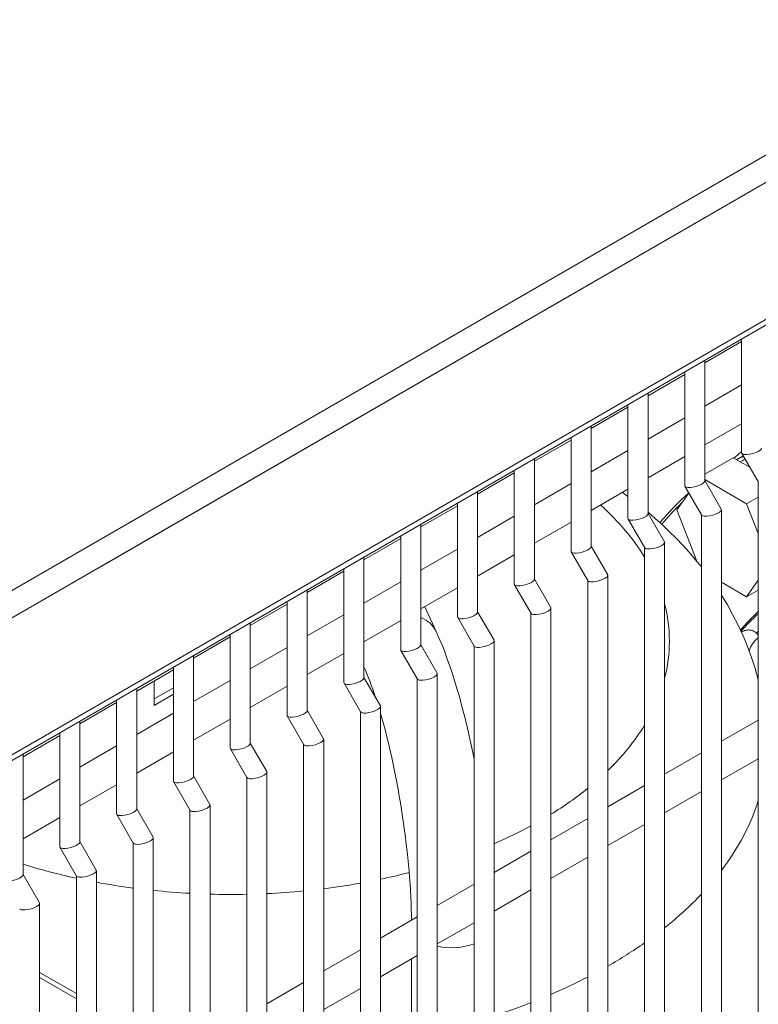
# Model space of a CAD drawing. Units: millimetres. Extents: x -3679 to 17205, y -940 to 8446.
# Drawn here: x 1392 to 1502, y 638 to 785 of the extents above; entities that cross this region are included whole.
import ezdxf

# ---------------------------------------------------------------- set-up
doc = ezdxf.new("R2010")
doc.units = ezdxf.units.MM
doc.header["$LTSCALE"] = 20
for name, color, linetype, lineweight in [('Quote(MAC_ISO)', 7, 'Continuous', 18), ('Spigoli tangenti visibili(MAC_ISO)', 7, 'Continuous', 18), ('Spigoli visibili(MAC_ISO)', 7, 'Continuous', 35)]:
    doc.layers.add(name, color=color, linetype=linetype, lineweight=lineweight)
doc.styles.add('MAC_ISO', font='sanss___.ttf')
doc.dimstyles.new('CASTELMAC-MAC_ISO', dxfattribs={"dimscale": 20, "dimtxt": 2.5, "dimasz": 2.5, "dimexe": 1, "dimexo": 1, "dimgap": 0.75, "dimtad": 1, "dimdec": 1, "dimrnd": 1e-08, "dimdsep": 46, "dimtxsty": 'MAC_ISO', "dimcen": 0.09, "dimdle": 10, "dimclrd": 7, "dimclre": 7, "dimclrt": 7, "dimadec": 0, "dimazin": 2, "dimtfac": 0.72, "dimtmove": 0, "dimatfit": 3, "dimfxl": 1, "dimtolj": 1, "dimlwd": 15, "dimlwe": 15, "dimarcsym": 0})

# ---------------------------------------------------------------- blocks, each defined once
blk = doc.blocks.new('*D108')
at = {"layer": 'Quote(MAC_ISO)', "color": 7, "linetype": 'Continuous', "lineweight": 15, "transparency": 16777216}
for p, q in [((944.22, 968.91), (1897.49, 1519.28)), ((2294.09, 1267.21), (1920.79, 1482.73)), ((1404.12, 703.38), (2357.39, 1253.76))]:
    blk.add_line(p, q, dxfattribs=at)
at = {"layer": 'Quote(MAC_ISO)', "color": 7, "linetype": 'Continuous', "transparency": 16777216}
for points in [[(1924.95, 1489.95), (1916.62, 1475.52), (1877.49, 1507.73)], [(2298.25, 1274.43), (2289.92, 1259.99), (2337.39, 1242.21)]]:
    blk.add_solid(points, dxfattribs=at)
at = {"layer": 'Quote(MAC_ISO)', "color": 7, "linetype": 'Continuous', "lineweight": 15, "transparency": 16777216, "insert": (2094.55, 1448.33), "char_height": 50, "attachment_point": 1, "rotation": 330, "style": 'MAC_ISO'}
blk.add_mtext('\\A1;{\\Q30.000;\\W0.816;\\H0.816x;650}', dxfattribs=at)

msp = doc.modelspace()

# ---------------------------------------------------------------- linework, layer by layer
at = {"layer": 'Spigoli tangenti visibili(MAC_ISO)', "lineweight": 15}
for p, q in [((1383.26, 695.43), (2159.24, 1143.44)), ((2161.92, 1140.9), (1384.12, 691.84)), ((1384.12, 671.43), (2161.92, 1120.49)), ((1400.5, 638.89), (1395.02, 642.06))]:
    msp.add_line(p, q, dxfattribs=at)
for centre, major_axis, ratio, start_param, end_param in [((1552.43, 624.31), (-54.5, 94.4), 0.57735, 6.243865, 6.261727), ((1552.08, 624.11), (-54.25, 93.96), 0.57735, 6.23716, 6.250185), ((1552.08, 624.11), (-54.25, 93.96), 0.57735, 0.136897, 0.205127), ((1423.57, 692.28), (65.49, 0), 0.57735, 0.338123, 0.567163), ((1423.57, 692.28), (65.49, 0), 0.57735, 6.135977, 6.430394), ((1448.79, 691.2), (5.44, 2.53), 0.788675, 0, 0.644596), ((1551.85, 623.98), (-43.16, 74.75), 0.57735, 0.161135, 0.168844), ((1505.9, 688.61), (-4.15, 3.61), 0.800808, 6.105225, 6.64948), ((1423.57, 692.28), (65.49, 0), 0.57735, 5.746928, 5.945062), ((1423.57, 692.28), (-65.49, 0), 0.57735, 2.38922, 2.521495), ((1423.57, 676.58), (80, 0), 0.57735, 5.870113, 6.106648), ((1423.57, 692.28), (-65.49, 0), 0.57735, 2.214938, 2.324391), ((1423.57, 692.28), (-65.49, 0), 0.57735, 1.077271, 1.210882), ((1423.57, 692.28), (-65.49, 0), 0.57735, 1.9192, 1.989577), ((1423.57, 692.28), (-65.49, 0), 0.57735, 1.259399, 1.346278), ((1423.57, 692.28), (-65.49, 0), 0.57735, 1.784254, 1.870872), ((1423.57, 692.28), (-65.49, 0), 0.57735, 1.39303, 1.477582), ((1423.57, 692.28), (-65.49, 0), 0.57735, 1.523505, 1.607282), ((1423.57, 692.28), (-65.49, 0), 0.57735, 1.653173, 1.737604), ((1423.57, 676.58), (-80, 0), 0.57735, 2.514651, 2.643283), ((1456.55, 649.98), (-6, 0), 0.57735, 1.206756, 2.162964), ((1423.57, 676.58), (-80, 0), 0.57735, 2.351472, 2.453291), ((1423.57, 676.58), (-80, 0), 0.57735, 2.211418, 2.299978), ((1423.57, 676.58), (-80, 0), 0.57735, 2.084754, 2.165416)]:
    msp.add_ellipse(centre, major_axis=major_axis, ratio=ratio, start_param=start_param, end_param=end_param, dxfattribs=at)
at = {"layer": 'Spigoli visibili(MAC_ISO)', "lineweight": 15}
for p, q in [((1383.78, 670.39), (2161.22, 1119.24)), ((1494.37, 733.82), (1499.85, 736.99)), ((1499.85, 720.38), (1499.85, 737.4)), ((1494.37, 716.2), (1494.37, 734.23)), ((1485.88, 728.92), (1491.37, 732.09)), ((1491.37, 715.48), (1491.37, 732.5)), ((1494.37, 727.35), (1499.85, 730.52)), ((1485.88, 711.3), (1485.88, 729.33)), ((1482.88, 710.58), (1482.88, 727.6)), ((1477.39, 724.02), (1482.88, 727.19)), ((1485.88, 722.45), (1491.37, 725.62)), ((1494.37, 721.57), (1499.85, 724.74)), ((1477.39, 706.4), (1477.39, 724.43)), ((1468.91, 719.13), (1474.39, 722.29)), ((1474.39, 705.68), (1474.39, 722.7)), ((1477.39, 717.55), (1482.88, 720.72)), ((1502.35, 716.01), (1499.87, 720.3)), ((1468.91, 701.5), (1468.91, 719.53)), ((1485.88, 716.68), (1491.37, 719.84)), ((1498.61, 719.65), (1494.37, 717.2)), ((1499.65, 719.05), (1498.61, 719.65)), ((1500.08, 719.95), (1499.09, 719.38)), ((1499.65, 719.05), (1501.06, 718.24)), ((1460.42, 714.23), (1465.91, 717.39)), ((1465.91, 700.78), (1465.91, 717.8)), ((1468.91, 712.65), (1474.39, 715.82)), ((1494.37, 716.39), (1500.6, 712.79)), ((1496.82, 711.99), (1494.37, 716.24)), ((1502.33, 345.3), (1502.33, 716.05)), ((1460.42, 696.6), (1460.42, 714.63)), ((1477.39, 711.78), (1482.88, 714.94)), ((1482.07, 714.48), (1482.88, 713.88)), ((1491.97, 714.39), (1490.19, 711.86)), ((1493.86, 711.11), (1491.39, 715.4)), ((1457.42, 695.88), (1457.42, 712.9)), ((1502.33, 713.79), (1500.6, 712.79)), ((1451.94, 709.33), (1457.42, 712.49)), ((1490.19, 711.86), (1493.16, 704.21)), ((1496.84, 339.69), (1496.84, 711.91)), ((1500.6, 712.79), (1502.33, 708.34)), ((1460.42, 707.75), (1465.91, 710.92)), ((1468.91, 706.88), (1474.39, 710.04)), ((1485.38, 706.21), (1482.9, 710.5)), ((1488.33, 707.09), (1485.88, 711.34)), ((1493.84, 340.4), (1493.84, 711.15)), ((1451.94, 691.7), (1451.94, 709.74)), ((1443.45, 704.43), (1448.94, 707.6)), ((1448.94, 690.99), (1448.94, 708)), ((1488.35, 334.79), (1488.35, 707.01)), ((1451.94, 702.85), (1457.42, 706.02)), ((1476.89, 701.31), (1474.42, 705.6)), ((1479.85, 702.19), (1477.39, 706.44)), ((1485.35, 335.51), (1485.35, 706.25)), ((1443.45, 686.8), (1443.45, 704.84)), ((1460.42, 701.98), (1465.91, 705.15)), ((1434.97, 699.53), (1440.45, 702.7)), ((1440.45, 686.09), (1440.45, 703.1)), ((1443.45, 697.95), (1448.94, 701.12)), ((1471.36, 697.29), (1468.91, 701.54)), ((1476.87, 330.61), (1476.87, 701.35)), ((1479.87, 329.89), (1479.87, 702.11)), ((1496.84, 701.08), (1500.6, 698.91)), ((1502.33, 701.36), (1500.6, 698.91)), ((1434.97, 681.9), (1434.97, 699.94)), ((1451.94, 697.08), (1457.42, 700.25)), ((1468.41, 696.42), (1465.93, 700.7)), ((1500.6, 698.91), (1502.33, 699.91)), ((1431.97, 681.19), (1431.97, 698.21)), ((1426.48, 694.63), (1431.97, 697.8)), ((1454.23, 693.73), (1452.52, 697.41)), ((1471.38, 324.99), (1471.38, 697.21)), ((1434.97, 693.06), (1440.45, 696.22)), ((1443.45, 692.18), (1448.94, 695.35)), ((1459.92, 691.52), (1457.45, 695.8)), ((1462.88, 692.4), (1460.42, 696.64)), ((1468.38, 325.71), (1468.38, 696.45)), ((1426.48, 677.01), (1426.48, 695.04)), ((1418, 689.73), (1423.48, 692.9)), ((1423.48, 676.29), (1423.48, 693.31)), ((1462.9, 320.09), (1462.9, 692.31)), ((1499.88, 693.65), (1499.83, 693.61)), ((1426.48, 688.16), (1431.97, 691.32)), ((1451.44, 686.62), (1448.96, 690.9)), ((1454.39, 687.5), (1451.94, 691.75)), ((1459.9, 320.81), (1459.9, 691.55)), ((1418, 672.11), (1418, 690.14)), ((1434.97, 687.28), (1440.45, 690.45)), ((1409.51, 684.83), (1415, 688)), ((1415, 671.39), (1415, 688.41)), ((1418, 683.26), (1423.48, 686.42)), ((1445.91, 682.6), (1443.45, 686.85)), ((1451.41, 315.91), (1451.41, 686.66)), ((1454.41, 315.19), (1454.41, 687.42)), ((1409.51, 667.21), (1409.51, 685.24)), ((1412.11, 682.69), (1412.11, 686.33)), ((1412.11, 683.67), (1415, 685.33)), ((1426.48, 682.38), (1431.97, 685.55)), ((1442.95, 681.72), (1440.48, 686.01)), ((1406.51, 666.49), (1406.51, 683.51)), ((1415, 684.35), (1412.11, 682.69)), ((1401.03, 679.93), (1406.51, 683.1)), ((1445.93, 310.29), (1445.93, 682.52)), ((1409.51, 678.36), (1415, 681.53)), ((1418, 677.48), (1423.48, 680.65)), ((1434.46, 676.82), (1431.99, 681.11)), ((1437.42, 677.7), (1434.97, 681.95)), ((1442.93, 311.01), (1442.93, 681.76)), ((1496.84, 677.34), (1502.33, 680.5)), ((1401.03, 662.31), (1401.03, 680.34)), ((1392.54, 675.03), (1398.03, 678.2)), ((1398.03, 661.59), (1398.03, 678.61)), ((1437.44, 305.39), (1437.44, 677.62)), ((1401.03, 673.46), (1406.51, 676.63)), ((1425.98, 671.92), (1423.5, 676.21)), ((1428.94, 672.8), (1426.48, 677.05)), ((1434.44, 306.11), (1434.44, 676.86)), ((1392.54, 657.41), (1392.54, 675.44)), ((1409.51, 672.58), (1415, 675.75)), ((1488.35, 672.44), (1493.84, 675.61)), ((1496.84, 671.56), (1502.33, 674.73)), ((1392.54, 668.56), (1398.03, 671.73)), ((1420.45, 667.9), (1418, 672.15)), ((1425.96, 301.21), (1425.96, 671.96)), ((1428.96, 300.5), (1428.96, 672.72)), ((1401.03, 667.69), (1406.51, 670.85)), ((1417.49, 667.02), (1415.02, 671.31)), ((1479.87, 667.54), (1485.35, 670.71)), ((1488.35, 666.67), (1493.84, 669.83)), ((1420.47, 295.6), (1420.47, 667.82)), ((1392.54, 662.79), (1398.03, 665.95)), ((1409.01, 662.12), (1406.53, 666.41)), ((1411.97, 663), (1409.51, 667.25)), ((1417.47, 296.31), (1417.47, 667.06)), ((1471.38, 662.64), (1476.87, 665.81)), ((1479.87, 661.77), (1485.35, 664.93)), ((1411.99, 290.7), (1411.99, 662.92)), ((1400.52, 657.22), (1398.05, 661.51)), ((1403.48, 658.1), (1401.03, 662.35)), ((1408.99, 291.42), (1408.99, 662.16)), ((1462.9, 657.74), (1468.38, 660.91)), ((1471.38, 656.87), (1476.87, 660.03)), ((1395, 653.2), (1392.54, 657.45)), ((1400.5, 286.52), (1400.5, 657.26)), ((1403.5, 285.8), (1403.5, 658.02)), ((1454.41, 652.84), (1459.9, 656.01)), ((1462.9, 651.97), (1468.38, 655.14)), ((1395.02, 280.9), (1395.02, 653.12)), ((1445.93, 647.94), (1451.41, 651.11)), ((1454.41, 647.07), (1459.9, 650.24)), ((1437.44, 643.04), (1442.93, 646.21)), ((1445.93, 642.17), (1451.41, 645.34)), ((1450.55, 622.25), (1450.55, 644.84)), ((1400.5, 639.67), (1395.02, 642.84)), ((1428.96, 638.15), (1434.44, 641.31)), ((1437.44, 637.27), (1442.93, 640.44))]:
    msp.add_line(p, q, dxfattribs=at)
at = {"layer": 'Spigoli visibili(MAC_ISO)', "lineweight": 15, "flags": 128}
for points in [[(1491.96, 714.41), (1490.83, 713.38), (1489.73, 712.29), (1488.67, 711.15), (1487.65, 709.97)], [(1485.88, 711.51), (1486.96, 710.58), (1488.02, 709.63), (1489.05, 708.65), (1490.06, 707.65), (1491.05, 706.62), (1492, 705.56), (1492.94, 704.48), (1493.84, 703.37)], [(1496.84, 699.14), (1497.73, 697.68), (1498.56, 696.18), (1499.34, 694.65), (1500.06, 693.08), (1500.72, 691.48), (1501.32, 689.85), (1501.86, 688.19), (1502.33, 686.5)], [(1499.88, 693.65), (1499.96, 693.7), (1500.04, 693.75), (1500.12, 693.79), (1500.21, 693.82), (1500.29, 693.85), (1500.38, 693.88), (1500.48, 693.9), (1500.57, 693.92), (1500.67, 693.93), (1500.77, 693.94), (1500.87, 693.95), (1500.97, 693.95), (1501.07, 693.94), (1501.17, 693.93), (1501.27, 693.91), (1501.36, 693.88), (1501.46, 693.86), (1501.56, 693.82), (1501.65, 693.78), (1501.74, 693.73), (1501.82, 693.67), (1501.9, 693.61), (1501.98, 693.55), (1502.05, 693.48)], [(1459.9, 674.72), (1459.62, 676.1), (1459.32, 677.47), (1459.02, 678.82), (1458.7, 680.15), (1458.38, 681.46), (1458.04, 682.74), (1457.7, 683.99), (1457.34, 685.21), (1456.98, 686.4), (1456.61, 687.56), (1456.23, 688.68), (1455.85, 689.76), (1455.46, 690.81), (1455.06, 691.82), (1454.65, 692.79), (1454.23, 693.73)], [(1502.05, 693.48), (1502.06, 693.46), (1502.08, 693.45), (1502.09, 693.44), (1502.1, 693.42), (1502.11, 693.41), (1502.12, 693.39), (1502.14, 693.38), (1502.15, 693.37), (1502.16, 693.35), (1502.17, 693.34), (1502.18, 693.32), (1502.19, 693.31), (1502.2, 693.29), (1502.22, 693.28), (1502.23, 693.27), (1502.24, 693.25), (1502.25, 693.24), (1502.26, 693.22), (1502.27, 693.21), (1502.28, 693.19), (1502.29, 693.17), (1502.3, 693.16), (1502.31, 693.14), (1502.33, 693.13)], [(1445.22, 683.79), (1444.99, 684.46), (1444.77, 685.11), (1444.55, 685.73), (1444.32, 686.33), (1444.1, 686.9), (1443.88, 687.44), (1443.67, 687.95), (1443.45, 688.43)], [(1450.55, 650.61), (1450.54, 651.46), (1450.51, 652.33), (1450.48, 653.23), (1450.44, 654.14), (1450.39, 655.07), (1450.33, 656.02), (1450.26, 656.98), (1450.18, 657.96), (1450.09, 658.95), (1450, 659.94), (1449.89, 660.95), (1449.77, 661.97), (1449.65, 662.99), (1449.52, 664.01), (1449.38, 665.04), (1449.23, 666.07), (1449.07, 667.1), (1448.9, 668.13), (1448.73, 669.15), (1448.55, 670.17), (1448.36, 671.18), (1448.17, 672.19), (1447.97, 673.19), (1447.76, 674.17), (1447.55, 675.15), (1447.33, 676.1), (1447.11, 677.05), (1446.88, 677.98), (1446.65, 678.89), (1446.41, 679.78), (1446.17, 680.64), (1445.93, 681.49)]]:
    msp.add_lwpolyline(points, dxfattribs=at)
at = {"layer": 'Spigoli visibili(MAC_ISO)', "lineweight": 15}
for centre, major_axis, ratio, start_param, end_param in [((1559.15, 628.19), (-55, 95.26), 0.57735, 0.081597, 0.10489), ((1501.35, 720.74), (-1.49, -0.4), 0.317837, 6.198226, 6.983624), ((1501.35, 720.74), (1.49, 0.4), 0.317837, 3.842032, 6.198226), ((1492.87, 715.84), (1.49, 0.4), 0.317837, 3.842032, 6.198226), ((1492.87, 715.84), (-1.49, -0.4), 0.317837, 6.198226, 6.983624), ((1495.34, 711.55), (-1.49, -0.4), 0.317837, 0.700439, 3.226552), ((1484.38, 710.94), (-1.49, -0.4), 0.317837, 6.198226, 6.983624), ((1484.38, 710.94), (1.49, 0.4), 0.317837, 3.842032, 6.198226), ((1495.34, 711.55), (1.49, 0.4), 0.317837, 3.226552, 3.842032), ((1486.85, 706.65), (-1.49, -0.4), 0.317837, 0.700439, 3.226552), ((1475.89, 706.04), (-1.49, -0.4), 0.317837, 6.198226, 6.983624), ((1475.89, 706.04), (1.49, 0.4), 0.317837, 3.842032, 6.198226), ((1486.85, 706.65), (1.49, 0.4), 0.317837, 3.226552, 3.842032), ((1467.41, 701.14), (1.49, 0.4), 0.317837, 3.842032, 6.198226), ((1478.37, 701.75), (1.49, 0.4), 0.317837, 3.226552, 3.842032), ((1478.37, 701.75), (-1.49, -0.4), 0.317837, 0.700439, 3.226552), ((1467.41, 701.14), (-1.49, -0.4), 0.317837, 6.198226, 6.983624), ((1469.88, 696.86), (-1.49, -0.4), 0.317837, 0.700439, 3.226552), ((1552.08, 624.11), (-44.26, 76.66), 0.57735, 0.133424, 0.206332), ((1458.92, 696.24), (-1.49, -0.4), 0.317837, 6.198226, 6.983624), ((1458.92, 696.24), (1.49, 0.4), 0.317837, 3.842032, 6.198226), ((1469.88, 696.86), (1.49, 0.4), 0.317837, 3.226552, 3.842032), ((1551.36, 623.69), (-44.04, 76.28), 0.57735, 0.121052, 0.191011), ((1461.4, 691.96), (-1.49, -0.4), 0.317837, 0.700439, 3.226552), ((1450.44, 691.34), (-1.49, -0.4), 0.317837, 6.198226, 6.983624), ((1450.44, 691.34), (1.49, 0.4), 0.317837, 3.842032, 6.198226), ((1461.4, 691.96), (1.49, 0.4), 0.317837, 3.226552, 3.842032), ((1441.95, 686.44), (1.49, 0.4), 0.317837, 3.842032, 6.198226), ((1452.91, 687.06), (1.49, 0.4), 0.317837, 3.226552, 3.842032), ((1452.91, 687.06), (-1.49, -0.4), 0.317837, 0.700439, 3.226552), ((1441.95, 686.44), (-1.49, -0.4), 0.317837, 6.198226, 6.983624), ((1444.43, 682.16), (-1.49, -0.4), 0.317837, 0.700439, 3.226552), ((1433.47, 681.55), (-1.49, -0.4), 0.317837, 6.198226, 6.983624), ((1433.47, 681.55), (1.49, 0.4), 0.317837, 3.842032, 6.198226), ((1444.43, 682.16), (1.49, 0.4), 0.317837, 3.226552, 3.842032), ((1435.94, 677.26), (-1.49, -0.4), 0.317837, 0.700439, 3.226552), ((1424.98, 676.65), (-1.49, -0.4), 0.317837, 6.198226, 6.983624), ((1424.98, 676.65), (1.49, 0.4), 0.317837, 3.842032, 6.198226), ((1435.94, 677.26), (1.49, 0.4), 0.317837, 3.226552, 3.842032), ((1416.5, 671.75), (1.49, 0.4), 0.317837, 3.842032, 6.198226), ((1427.46, 672.36), (1.49, 0.4), 0.317837, 3.226552, 3.842032), ((1427.46, 672.36), (-1.49, -0.4), 0.317837, 0.700439, 3.226552), ((1416.5, 671.75), (-1.49, -0.4), 0.317837, 6.198226, 6.983624), ((1418.97, 667.46), (-1.49, -0.4), 0.317837, 0.700439, 3.226552), ((1408.01, 666.85), (-1.49, -0.4), 0.317837, 6.198226, 6.983624), ((1408.01, 666.85), (1.49, 0.4), 0.317837, 3.842032, 6.198226), ((1418.97, 667.46), (1.49, 0.4), 0.317837, 3.226552, 3.842032), ((1410.49, 662.56), (-1.49, -0.4), 0.317837, 0.700439, 3.226552), ((1399.53, 661.95), (-1.49, -0.4), 0.317837, 6.198226, 6.983624), ((1399.53, 661.95), (1.49, 0.4), 0.317837, 3.842032, 6.198226), ((1410.49, 662.56), (1.49, 0.4), 0.317837, 3.226552, 3.842032), ((1391.04, 657.05), (1.49, 0.4), 0.317837, 3.842032, 6.198226), ((1402, 657.66), (1.49, 0.4), 0.317837, 3.226552, 3.842032), ((1402, 657.66), (-1.49, -0.4), 0.317837, 0.700439, 3.226552), ((1393.52, 652.76), (-1.49, -0.4), 0.317837, 0.700439, 3.226552), ((1393.52, 652.76), (1.49, 0.4), 0.317837, 3.226552, 3.842032)]:
    msp.add_ellipse(centre, major_axis=major_axis, ratio=ratio, start_param=start_param, end_param=end_param, dxfattribs=at)

# ---------------------------------------------------------------- dimensions: what is measured, and where the dimension line sits
at = {"layer": 'Quote(MAC_ISO)', "color": 7, "linetype": 'Continuous', "lineweight": 15}
dim = msp.add_linear_dim(base=(1877.49, 1507.73), p1=(1384.12, 691.84), p2=(924.22, 957.36), angle=330, text='{\\Q30.000;\\W0.816;\\H0.816x;<>}', dimstyle='CASTELMAC-MAC_ISO', override={"dimdec": 0, "dimlfac": 1.224745, "dimtp": 0, "dimtm": 0, "dimtdec": 2, "dimtofl": 0, "dimatfit": 1}, dxfattribs=at)
dim.commit()
dim.dimension.update_dxf_attribs({"geometry": '*D108', "text_midpoint": (2107.44, 1374.97), "dimtype": 160})

doc.saveas('drawing.dxf')
